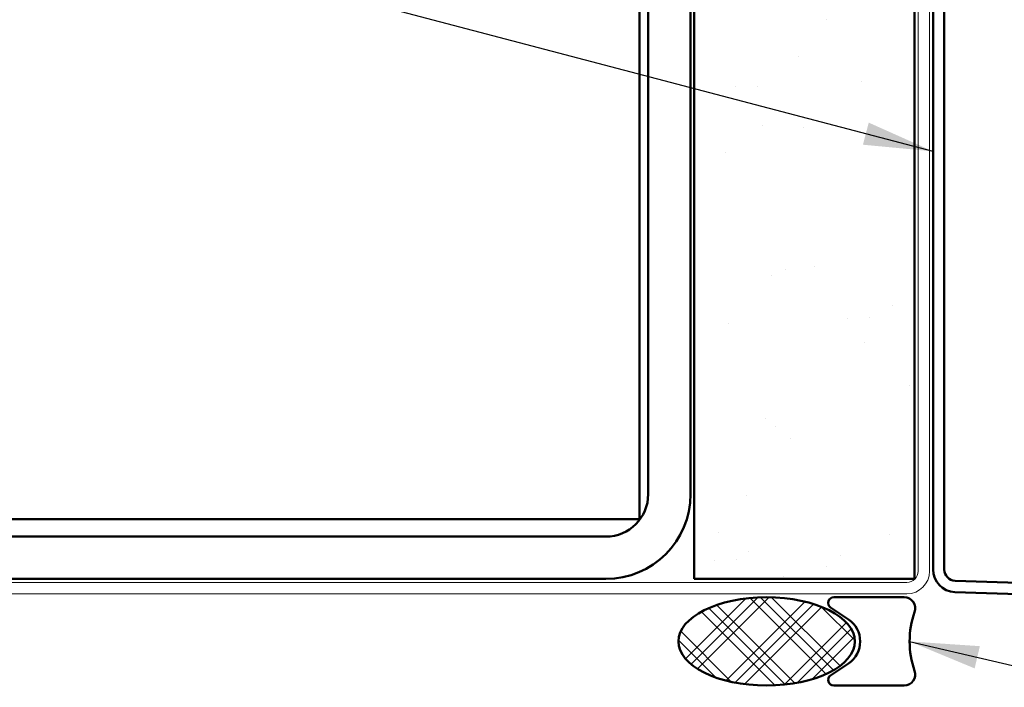
# Model space of a CAD drawing. Units: inches. Extents: x 0.6 to 33.4, y 0.6 to 21.4.
# Drawn here: x 10.5 to 13.3, y 5.3 to 7.2 of the extents above; entities that cross this region are included whole.
import ezdxf

# ---------------------------------------------------------------- set-up
doc = ezdxf.new("R2010")
doc.units = ezdxf.units.IN
doc.header["$LTSCALE"] = 2
doc.header["$MEASUREMENT"] = 0
for name, color, linetype, lineweight in [('Hatch (ANSI)', 7, 'Continuous', 18), ('Symbol (ANSI)', 7, 'Continuous', 25), ('Visible (ANSI)', 7, 'Continuous', 50)]:
    doc.layers.add(name, color=color, linetype=linetype, lineweight=lineweight)
doc.styles.add('Note Text (ANSI)', font='tahoma.ttf')
doc.dimstyles.new('Default (ANSI)$7', dxfattribs={"dimscale": 2, "dimtxt": 0.12, "dimasz": 0.098425, "dimexe": 0.125, "dimexo": 0.0625, "dimgap": 0.031496, "dimtad": 0, "dimtih": 1, "dimtoh": 1, "dimrnd": 1e-08, "dimzin": 4, "dimdsep": 46, "dimtxsty": 'Note Text (ANSI)', "dimcen": 0.09, "dimdle": 0.393701, "dimclrd": 256, "dimclre": 256, "dimclrt": 256, "dimadec": 0, "dimazin": 1, "dimtfac": 1, "dimtofl": 0, "dimtmove": 0, "dimatfit": 3, "dimfxl": 1, "dimtolj": 1, "dimtzin": 4, "dimlwd": -1, "dimlwe": -1, "dimarcsym": 0})

msp = doc.modelspace()

# ---------------------------------------------------------------- hatches: boundary and pattern name
at = {"layer": 'Hatch (ANSI)', "true_color": 0x804000}
h = msp.add_hatch(dxfattribs=at)
h.set_pattern_fill('AR-SAND', color=36, scale=0.25, angle=45, style=0)
h.paths.add_polyline_path([(13.08004, 18.99415), (13.08004, 5.64829), (12.45504, 5.64829), (12.45504, 18.99415)])
at = {"layer": 'Hatch (ANSI)'}
h = msp.add_hatch(dxfattribs=at)
h.set_pattern_fill('CUST29', color=256, angle=90, style=0, pattern_type=2)
h.set_pattern_definition([(135, (0, 0), (-0.0883883, -0.0883883), []), (135, (2e-18, 0.03125), (-0.0883883, -0.0883883), []), (135, (4e-18, 0.0625), (-0.0883883, -0.0883883), []), (225, (0, 0), (0.0883883, -0.0883883), []), (225, (2e-18, 0.03125), (0.0883883, -0.0883883), []), (225, (4e-18, 0.0625), (0.0883883, -0.0883883), [])])
edge = h.paths.add_edge_path()
edge.add_ellipse((12.66058, 5.47129), major_axis=(0.25, 0), ratio=0.5, start_angle=0, end_angle=360)

# ---------------------------------------------------------------- linework, layer by layer
at = {"layer": 'Visible (ANSI)', "color": 8, "true_color": 0x808080}
for p, q in [((12.30004, 5.81829), (12.30004, 18.99415)), ((12.32504, 8.76829), (12.32504, 5.88829)), ((12.44504, 8.76829), (12.44504, 5.88829)), ((12.06004, 5.81829), (6.54004, 5.81829)), ((12.06004, 5.81829), (12.30004, 5.81829)), ((12.20504, 5.76829), (6.39504, 5.76829)), ((12.20504, 5.64829), (6.39504, 5.64829))]:
    msp.add_line(p, q, dxfattribs=at)
at = {"layer": 'Visible (ANSI)', "color": 36, "true_color": 0x804000}
for p, q in [((12.45504, 5.64829), (12.45504, 18.99415)), ((13.08004, 18.99415), (13.08004, 5.64829)), ((13.08004, 5.64829), (12.45504, 5.64829))]:
    msp.add_line(p, q, dxfattribs=at)
at = {"layer": 'Visible (ANSI)', "color": 30, "linetype": 'Continuous', "lineweight": 18, "true_color": 0xff8000}
for p, q in [((13.09004, 18.99415), (13.09004, 5.67029)), ((13.12204, 5.67029), (13.12204, 18.99415)), ((13.05804, 5.63829), (6.10604, 5.63829)), ((6.10604, 5.60629), (13.05804, 5.60629))]:
    msp.add_line(p, q, dxfattribs=at)
at = {"layer": 'Visible (ANSI)', "color": 1, "true_color": 0xff0000}
for p, q in [((13.13204, 8.6444), (13.13204, 5.6753)), ((13.16404, 5.6753), (13.16404, 8.6444)), ((17.38626, 5.49695), (13.19492, 5.64332)), ((13.19381, 5.61134), (17.38514, 5.46497))]:
    msp.add_line(p, q, dxfattribs=at)
at = {"layer": 'Visible (ANSI)', "color": 56, "true_color": 0x808000}
for p, q in [((13.05058, 5.59629), (12.85058, 5.59629)), ((12.84183, 5.56772), (12.89257, 5.53343)), ((12.89257, 5.40915), (12.84183, 5.37486)), ((12.85058, 5.34629), (13.05058, 5.34629))]:
    msp.add_line(p, q, dxfattribs=at)
at = {"layer": 'Visible (ANSI)', "color": 8, "true_color": 0x808080}
for radius in [0.24, 0.12]:
    msp.add_arc((12.20504, 5.88829), radius, 270, 0, dxfattribs=at)
at = {"layer": 'Visible (ANSI)', "color": 30, "linetype": 'Continuous', "lineweight": 18, "true_color": 0xff8000}
for radius in [0.064, 0.032]:
    msp.add_arc((13.05804, 5.67029), radius, 270, 0, dxfattribs=at)
at = {"layer": 'Visible (ANSI)', "color": 1, "true_color": 0xff0000}
for radius in [0.064, 0.032]:
    msp.add_arc((13.19604, 5.6753), radius, 180, 268, dxfattribs=at)
at = {"layer": 'Visible (ANSI)', "color": 56, "true_color": 0x808000}
for centre, radius, start, end in [((12.85058, 5.58067), 0.01563, 90, 235.95227), ((13.05058, 5.56504), 0.03125, 340.52878, 90), ((13.31574, 5.47129), 0.25, 160.52878, 199.47122), ((12.85058, 5.47129), 0.075, 304.04773, 55.95227), ((13.05058, 5.37754), 0.03125, 270, 19.47122), ((12.85058, 5.36192), 0.01563, 124.04773, 270)]:
    msp.add_arc(centre, radius, start, end, dxfattribs=at)
at = {"layer": 'Visible (ANSI)', "color": 7}
msp.add_ellipse((12.66058, 5.47129), major_axis=(-0.25, 0), ratio=0.5, dxfattribs=at)

# ---------------------------------------------------------------- leaders
at = {"layer": 'Symbol (ANSI)', "annotation_type": 0, "has_hookline": 1}
for points, hookline_direction, text_width in [([(13.13204, 6.86034), (5.23125, 8.94148)], 1, 2.8721), ([(13.06574, 5.47129), (19.25239, 4.02088)], 0, 3.44236)]:
    msp.add_leader(points, dimstyle='Default (ANSI)$7', override={"dimtad": 0}, dxfattribs=dict(at, hookline_direction=hookline_direction, text_width=text_width))

doc.saveas('drawing.dxf')
